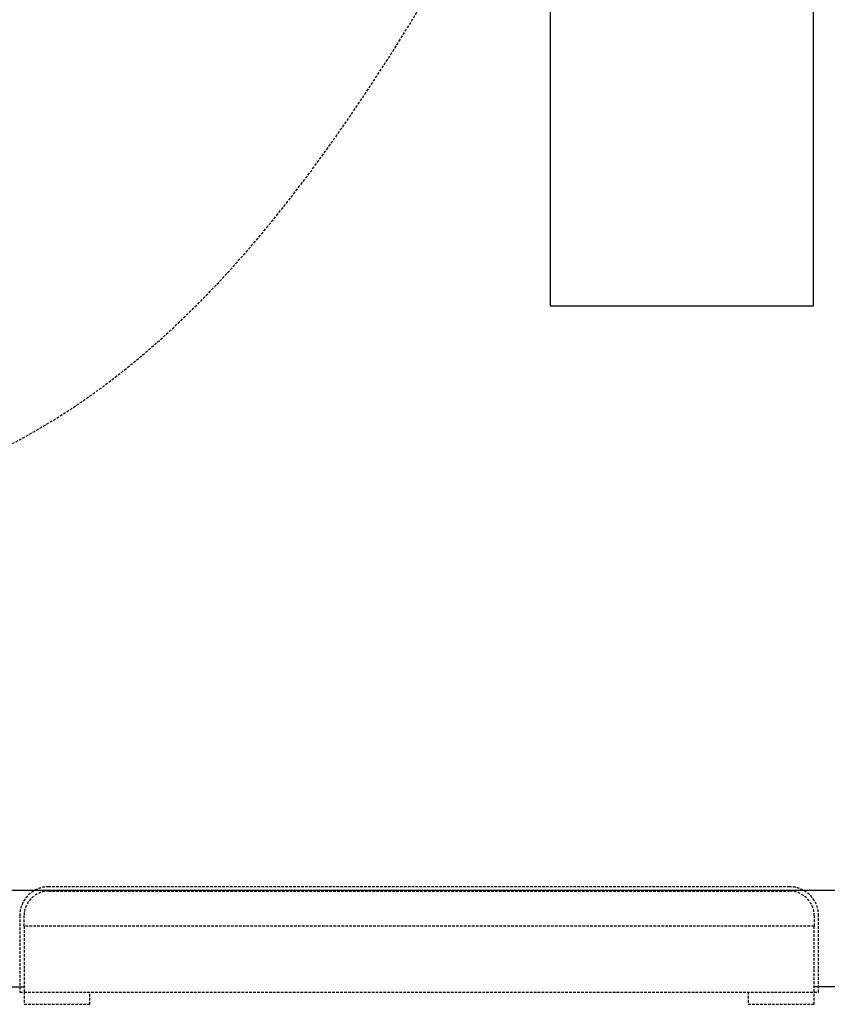
# Model space of a CAD drawing. Extents: x -10619 to 65951, y -4365 to 41699.
# Drawn here: x -2554 to -1634, y 4154 to 5276 of the extents above; entities that cross this region are included whole.
import ezdxf
from ezdxf.enums import TextEntityAlignment as Align

# ---------------------------------------------------------------- set-up
doc = ezdxf.new("R2010")
doc.units = 0
doc.linetypes.add('EDG-DASH-3', pattern=[4.5, 3, -1.5])
doc.linetypes.add('X-2957-GC$0$EDG-DASH-3', pattern=[4.5, 3, -1.5])
for name, color, linetype in [('LIT-FITT', 6, 'CONTINUOUS'), ('LIT-SWITCH', 2, 'EDG-DASH-3'), ('SYM-050', 6, 'CONTINUOUS'), ('SYM-ATT', 2, 'CONTINUOUS'), ('SYM-TEXT', 7, 'CONTINUOUS'), ('X-2957-GC$0$A-GENM', 31, 'X-2957-GC$0$EDG-DASH-3'), ('X-2957-GC$0$RCP', 11, 'CONTINUOUS'), ('X-XREF', 7, 'CONTINUOUS')]:
    doc.layers.add(name, color=color, linetype=linetype)
doc.styles.add('EDG', font='edg.shx', dxfattribs={"width": 0.9})

# ---------------------------------------------------------------- blocks, each defined once
blk = doc.blocks.new('X-2957-GC')
at = {"layer": 'X-2957-GC$0$A-GENM'}
for p, q in [((-1677.4, 4288), (-2521.4, 4288)), ((-2521.4, 4283), (-1677.4, 4283)), ((-2554.4, 4255), (-2554.4, 4168)), ((-2549.4, 4243), (-2549.4, 4255)), ((-1649.4, 4255), (-1649.4, 4243)), ((-1644.4, 4168), (-1644.4, 4255)), ((-1649.4, 4243), (-2549.4, 4243)), ((-2549.4, 4243), (-2549.4, 4168)), ((-1649.4, 4168), (-1649.4, 4243)), ((-2554.4, 4168), (-2549.4, 4168)), ((-2549.4, 4168), (-2549.4, 4154)), ((-2549.4, 4168), (-1649.4, 4168)), ((-2474.4, 4154), (-2474.4, 4168)), ((-1724.4, 4168), (-1724.4, 4154)), ((-1649.4, 4168), (-1644.4, 4168)), ((-1649.4, 4154), (-1649.4, 4168)), ((-2549.4, 4154), (-2474.4, 4154)), ((-1724.4, 4154), (-1649.4, 4154))]:
    blk.add_line(p, q, dxfattribs=at)
for centre, radius, start, end in [((-2521.4, 4255), 33, 90, 180), ((-1677.4, 4255), 33, 0, 90), ((-2521.4, 4255), 28, 90, 180), ((-1677.4, 4255), 28, 0, 90)]:
    blk.add_arc(centre, radius, start, end, dxfattribs=at)
at = {"layer": 'X-2957-GC$0$RCP'}
for p, q in [((-3431, 4284), (8609.5, 4284)), ((-3431, 4174), (-2549.4, 4174)), ((2560, 4174), (-1649.4, 4174))]:
    blk.add_line(p, q, dxfattribs=at)
blk = doc.blocks.new('FL-2X36T')
at = {"layer": 'SYM-050', "color": 0, "linetype": 'ByBlock'}
blk.add_lwpolyline([(-600, -150), (600, -150), (600, 150), (-600, 150)], close=True, dxfattribs=at)
at = {"layer": 'SYM-ATT', "linetype": 'ByBlock', "style": 'EDG', "width": 0.9}
blk.add_attdef('MOUNT', (350, 250), '', height=200, dxfattribs=at)
at = {"layer": 'SYM-ATT', "color": 255, "linetype": 'ByBlock', "style": 'EDG', "width": 0.9}
for tag, flags in [('CHAN', 3), ('RATING', 3), ('EQUIP', 3), ('NAME', 3), ('ID', 9)]:
    blk.add_attdef(tag, (0, 0), '', height=200, dxfattribs=dict(at, flags=flags))
at = {"layer": 'SYM-ATT', "linetype": 'ByBlock', "style": 'EDG', "width": 0.9}
blk.add_attdef('TYPE', text='', height=200, dxfattribs=at).set_placement((0, 0), align=Align.MIDDLE_CENTER)
at = {"layer": 'SYM-TEXT', "color": 255, "linetype": 'ByBlock', "style": 'EDG', "width": 0.9, "flags": 3}
blk.add_attdef('TEXT', (0, 0), '', height=200, dxfattribs=at)

msp = doc.modelspace()

# ---------------------------------------------------------------- linework, layer by layer
at = {"layer": 'LIT-SWITCH'}
msp.add_spline([(-3250, 4650), (-2550, 4800), (-1950, 5550)], degree=3, dxfattribs=at)

# ---------------------------------------------------------------- block references
at = {"layer": 'LIT-FITT', "rotation": 90}
msp.add_blockref('FL-2X36T', (-1800, 5550), dxfattribs=at)
at = {"layer": 'X-XREF'}
msp.add_blockref('X-2957-GC', (0, 0), dxfattribs=at)

doc.saveas('drawing.dxf')
